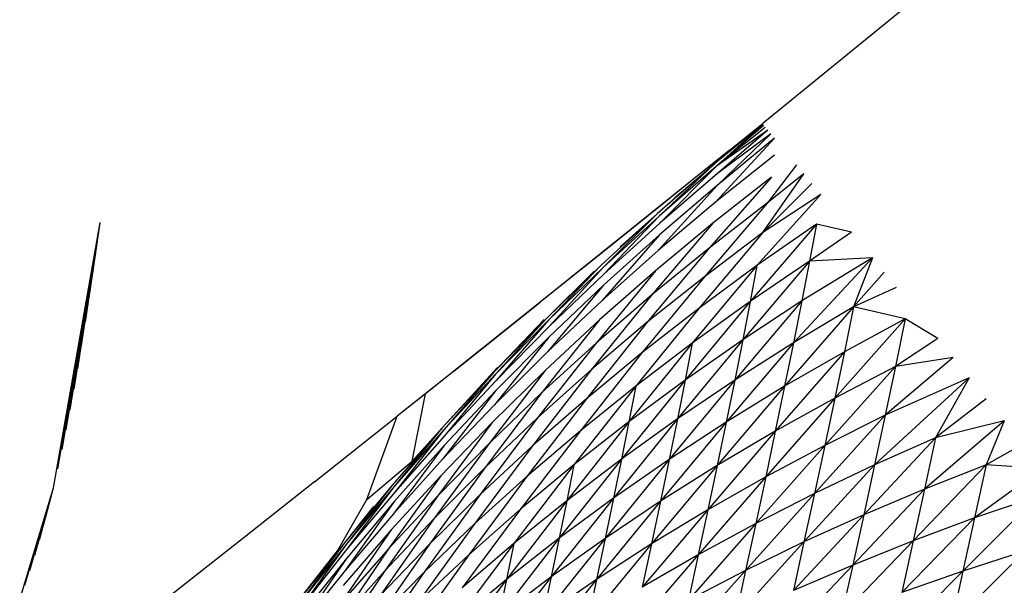
# Model space of a CAD drawing. Extents: x -2184 to 2309, y -1678 to 1534.
# Drawn here: x 1240 to 1240, y 351 to 352 of the extents above; entities that cross this region are included whole.
import ezdxf

# ---------------------------------------------------------------- set-up
doc = ezdxf.new("R2010")
doc.units = 0
doc.layers.get('0').update_dxf_attribs({"linetype": 'CONTINUOUS'})

msp = doc.modelspace()

# ---------------------------------------------------------------- linework, layer by layer
for p, q in [((1240.39764, 351.94002), (1240.08153, 351.68233)), ((1240.08106, 351.68153), (1240.04666, 351.65317)), ((1240.04814, 351.65145), (1240.08106, 351.68153)), ((1240.08186, 351.68073), (1240.04814, 351.65145)), ((1240.08312, 351.67933), (1240.04814, 351.65145)), ((1240.05722, 351.66278), (1240.08153, 351.68233)), ((1240.05916, 351.66408), (1240.08106, 351.68153)), ((1240.08487, 351.67734), (1240.04814, 351.65145)), ((1240.08709, 351.67473), (1240.04846, 351.63754)), ((1240.08487, 351.67734), (1240.04874, 351.64621)), ((1240.08709, 351.67473), (1240.04874, 351.64621)), ((1240.08981, 351.67152), (1240.04734, 351.6256)), ((1240.08981, 351.67152), (1240.04846, 351.63754)), ((1240.05722, 351.66278), (1240.0317, 351.64251)), ((1240.08962, 351.6593), (1240.04734, 351.6256)), ((1240.04666, 351.65317), (1240.00538, 351.61729)), ((1240.04666, 351.65317), (1240.00681, 351.61565)), ((1240.04814, 351.65145), (1240.00681, 351.61565)), ((1240.04814, 351.65145), (1240.00738, 351.6106)), ((1240.01778, 351.62877), (1240.04666, 351.65317)), ((1240.10565, 351.65237), (1240.0848, 351.62507)), ((1240.04874, 351.64621), (1240.00738, 351.6106)), ((1240.08126, 351.60379), (1240.11088, 351.64599)), ((1240.11088, 351.64599), (1240.0848, 351.62507)), ((1240.0317, 351.64251), (1239.98675, 351.6061)), ((1240.04846, 351.63754), (1240.00603, 351.59077)), ((1240.04846, 351.63754), (1240.00711, 351.60226)), ((1240.0317, 351.64251), (1240.01023, 351.62496)), ((1240.0876, 351.64368), (1240.0427, 351.5926)), ((1240.0876, 351.64368), (1240.0454, 351.61053)), ((1240.11664, 351.63895), (1240.08126, 351.60379)), ((1240.12292, 351.63125), (1240.07706, 351.58009)), ((1240.12292, 351.63125), (1240.08126, 351.60379)), ((1240.01023, 351.62496), (1239.96494, 351.58861)), ((1240.01023, 351.62496), (1239.98675, 351.6061)), ((1240.04734, 351.6256), (1240.00603, 351.59077)), ((1240.0848, 351.62507), (1240.03929, 351.57207)), ((1240.0848, 351.62507), (1240.0427, 351.5926)), ((1240.00538, 351.61729), (1239.9651, 351.58031)), ((1240.00538, 351.61729), (1239.96647, 351.57872)), ((1240.00681, 351.61565), (1239.96647, 351.57872)), ((1240.00681, 351.61565), (1239.96702, 351.57388)), ((1239.9787, 351.59357), (1240.00538, 351.61729)), ((1239.57138, 351.42038), (1239.6051, 351.61103)), ((1239.57458, 351.43394), (1239.6051, 351.61103)), ((1239.57766, 351.44779), (1239.6051, 351.61103)), ((1239.58062, 351.46193), (1239.6051, 351.61103)), ((1239.58347, 351.47637), (1239.6051, 351.61103)), ((1239.58622, 351.49111), (1239.6051, 351.61103)), ((1239.58888, 351.50616), (1239.6051, 351.61103)), ((1239.59167, 351.52272), (1239.6051, 351.61103)), ((1239.59439, 351.53964), (1239.6051, 351.61103)), ((1239.59706, 351.55693), (1239.6051, 351.61103)), ((1239.59973, 351.57459), (1239.6051, 351.61103)), ((1240.00738, 351.6106), (1239.96702, 351.57388)), ((1240.0454, 351.61053), (1240.00157, 351.55902)), ((1240.0454, 351.61053), (1240.00417, 351.57628)), ((1240.11982, 351.60986), (1240.07225, 351.5543)), ((1240.11982, 351.60986), (1240.07706, 351.58009)), ((1240.11982, 351.60986), (1240.11485, 351.58317)), ((1240.14498, 351.60412), (1240.11982, 351.60986)), ((1239.98675, 351.6061), (1239.94313, 351.57115)), ((1239.98675, 351.6061), (1239.96494, 351.58861)), ((1240.00711, 351.60226), (1239.96573, 351.55485)), ((1240.00711, 351.60226), (1239.96676, 351.56588)), ((1240.08126, 351.60379), (1240.03523, 351.54922)), ((1240.08126, 351.60379), (1240.03929, 351.57207)), ((1240.14498, 351.60412), (1240.11485, 351.58317)), ((1239.96494, 351.58861), (1239.92133, 351.55372)), ((1239.96494, 351.58861), (1239.94313, 351.57115)), ((1240.00603, 351.59077), (1239.96573, 351.55485)), ((1240.0427, 351.5926), (1239.99829, 351.53928)), ((1240.0427, 351.5926), (1240.00157, 351.55902)), ((1239.9651, 351.58031), (1239.92597, 351.54235)), ((1239.9651, 351.58031), (1239.92728, 351.54084)), ((1240.11485, 351.58317), (1240.06693, 351.52674)), ((1240.11485, 351.58317), (1240.07225, 351.5543)), ((1240.16011, 351.58552), (1240.10337, 351.5246)), ((1240.16011, 351.58552), (1240.10934, 351.55464)), ((1240.11485, 351.58317), (1240.10934, 351.55464)), ((1240.16011, 351.58552), (1240.11485, 351.58317)), ((1240.16011, 351.58552), (1240.1465, 351.55044)), ((1239.95999, 351.57604), (1239.92597, 351.54235)), ((1239.96647, 351.57872), (1239.92728, 351.54084)), ((1239.96647, 351.57872), (1239.92781, 351.5362)), ((1239.96702, 351.57388), (1239.92781, 351.5362)), ((1240.00417, 351.57628), (1239.96144, 351.52438)), ((1240.00417, 351.57628), (1239.96394, 351.54094)), ((1240.07706, 351.58009), (1240.0306, 351.52436)), ((1240.07706, 351.58009), (1240.03523, 351.54922)), ((1240.07706, 351.58009), (1240.07225, 351.5543)), ((1240.16844, 351.57528), (1240.1465, 351.55044)), ((1239.94313, 351.57115), (1239.89954, 351.53631)), ((1239.94313, 351.57115), (1239.92133, 351.55372)), ((1240.03929, 351.57207), (1239.99438, 351.51729)), ((1240.03929, 351.57207), (1239.99829, 351.53928)), ((1239.96676, 351.56588), (1239.92657, 351.51798)), ((1239.96676, 351.56588), (1239.92756, 351.52854)), ((1240.00157, 351.55902), (1239.95829, 351.50542)), ((1240.00157, 351.55902), (1239.96144, 351.52438)), ((1240.17729, 351.56439), (1240.1465, 351.55044)), ((1239.92133, 351.55372), (1239.87929, 351.52016)), ((1239.89954, 351.53631), (1239.92133, 351.55372)), ((1239.96573, 351.55485), (1239.92657, 351.51798)), ((1240.07225, 351.5543), (1240.02547, 351.49778)), ((1240.07225, 351.5543), (1240.0306, 351.52436)), ((1240.10934, 351.55464), (1240.06117, 351.49772)), ((1240.10934, 351.55464), (1240.06693, 351.52674)), ((1240.07225, 351.5543), (1240.06693, 351.52674)), ((1240.10934, 351.55464), (1240.10337, 351.5246)), ((1240.03523, 351.54922), (1239.98993, 351.49337)), ((1240.03523, 351.54922), (1239.99438, 351.51729)), ((1240.1465, 351.55044), (1240.09701, 351.49333)), ((1240.1465, 351.55044), (1240.10337, 351.5246)), ((1240.1465, 351.55044), (1240.13993, 351.51813)), ((1240.18374, 351.54189), (1240.1465, 351.55044)), ((1239.92597, 351.54235), (1239.88789, 351.50335)), ((1239.9242, 351.5412), (1239.88789, 351.50335)), ((1239.92597, 351.54235), (1239.88914, 351.50191)), ((1239.92728, 351.54084), (1239.88914, 351.50191)), ((1239.92728, 351.54084), (1239.88964, 351.49748)), ((1239.96394, 351.54094), (1239.92247, 351.4888)), ((1239.96394, 351.54094), (1239.92486, 351.50466)), ((1239.99829, 351.53928), (1239.95454, 351.48433)), ((1239.99829, 351.53928), (1239.95829, 351.50542)), ((1240.18374, 351.54189), (1240.13302, 351.48483)), ((1240.18374, 351.54189), (1240.13993, 351.51813)), ((1240.18374, 351.54189), (1240.17662, 351.50754)), ((1240.20706, 351.5276), (1240.18374, 351.54189)), ((1239.89954, 351.53631), (1239.85905, 351.50404)), ((1239.87929, 351.52016), (1239.89954, 351.53631)), ((1239.92781, 351.5362), (1239.88964, 351.49748)), ((1239.92756, 351.52854), (1239.88847, 351.48008)), ((1239.92756, 351.52854), (1239.88941, 351.49016)), ((1239.96144, 351.52438), (1239.91945, 351.47065)), ((1239.96144, 351.52438), (1239.92247, 351.4888)), ((1240.0306, 351.52436), (1239.98499, 351.46781)), ((1240.0306, 351.52436), (1239.98993, 351.49337)), ((1240.06693, 351.52674), (1240.01991, 351.46981)), ((1240.06693, 351.52674), (1240.02547, 351.49778)), ((1240.0306, 351.52436), (1240.02547, 351.49778)), ((1240.10337, 351.5246), (1240.05502, 351.46751)), ((1240.06693, 351.52674), (1240.06117, 351.49772)), ((1240.10337, 351.5246), (1240.06117, 351.49772)), ((1240.10337, 351.5246), (1240.09701, 351.49333)), ((1240.20706, 351.5276), (1240.17662, 351.50754)), ((1239.87929, 351.52016), (1239.83881, 351.48793)), ((1239.85905, 351.50404), (1239.87929, 351.52016)), ((1239.92657, 351.51798), (1239.88847, 351.48008)), ((1239.99438, 351.51729), (1239.95027, 351.46137)), ((1239.99438, 351.51729), (1239.95454, 351.48433)), ((1240.13993, 351.51813), (1240.09032, 351.46109)), ((1240.13993, 351.51813), (1240.09701, 351.49333)), ((1240.13993, 351.51813), (1240.13302, 351.48483)), ((1240.21809, 351.51392), (1240.16922, 351.47245)), ((1240.21809, 351.51392), (1240.17662, 351.50754)), ((1239.85905, 351.50404), (1239.81858, 351.47186)), ((1239.85905, 351.50404), (1239.83881, 351.48793)), ((1239.89052, 351.50675), (1239.85089, 351.46333)), ((1239.88789, 351.50335), (1239.85089, 351.46333)), ((1239.88789, 351.50335), (1239.85208, 351.46195)), ((1239.92486, 351.50466), (1239.88454, 351.45222)), ((1239.92486, 351.50466), (1239.88683, 351.46736)), ((1239.95829, 351.50542), (1239.91586, 351.45045)), ((1239.95829, 351.50542), (1239.91945, 351.47065)), ((1240.17662, 351.50754), (1240.12585, 351.45081)), ((1240.17662, 351.50754), (1240.13302, 351.48483)), ((1240.17662, 351.50754), (1240.16922, 351.47245)), ((1239.88914, 351.50191), (1239.85208, 351.46195)), ((1239.88914, 351.50191), (1239.85256, 351.45774)), ((1239.88964, 351.49748), (1239.85256, 351.45774)), ((1240.02547, 351.49778), (1239.97965, 351.44089)), ((1240.02547, 351.49778), (1239.98499, 351.46781)), ((1240.06117, 351.49772), (1240.01399, 351.44068)), ((1240.02547, 351.49778), (1240.01991, 351.46981)), ((1240.06117, 351.49772), (1240.01991, 351.46981)), ((1240.06117, 351.49772), (1240.05502, 351.46751)), ((1240.2297, 351.49949), (1240.16161, 351.43684)), ((1240.2297, 351.49949), (1240.16922, 351.47245)), ((1240.2297, 351.49949), (1240.20548, 351.45636)), ((1239.88941, 351.49016), (1239.85143, 351.44117)), ((1239.88941, 351.49016), (1239.85233, 351.45077)), ((1239.92247, 351.4888), (1239.88167, 351.43489)), ((1239.92247, 351.4888), (1239.88454, 351.45222)), ((1239.98993, 351.49337), (1239.94553, 351.43683)), ((1239.98993, 351.49337), (1239.95027, 351.46137)), ((1239.98993, 351.49337), (1239.98499, 351.46781)), ((1240.09701, 351.49333), (1240.04856, 351.43636)), ((1240.09701, 351.49333), (1240.05502, 351.46751)), ((1240.09701, 351.49333), (1240.09032, 351.46109)), ((1239.83881, 351.48793), (1239.81858, 351.47186)), ((1239.82921, 351.43947), (1239.83881, 351.48793)), ((1239.95454, 351.48433), (1239.91177, 351.42847)), ((1239.95454, 351.48433), (1239.91586, 351.45045)), ((1240.13302, 351.48483), (1240.08338, 351.42816)), ((1240.13302, 351.48483), (1240.09032, 351.46109)), ((1240.13302, 351.48483), (1240.12585, 351.45081)), ((1240.2419, 351.48431), (1240.20548, 351.45636)), ((1239.88847, 351.48008), (1239.85143, 351.44117)), ((1239.75896, 351.42454), (1239.81858, 351.47186)), ((1239.79679, 351.4119), (1239.81858, 351.47186)), ((1239.88683, 351.46736), (1239.8477, 351.41465)), ((1239.88683, 351.46736), (1239.84987, 351.42906)), ((1239.91945, 351.47065), (1239.87824, 351.41559)), ((1239.91945, 351.47065), (1239.88167, 351.43489)), ((1239.98499, 351.46781), (1239.9404, 351.41099)), ((1239.98499, 351.46781), (1239.94553, 351.43683)), ((1240.01991, 351.46981), (1239.97394, 351.41286)), ((1240.01991, 351.46981), (1239.97965, 351.44089)), ((1239.98499, 351.46781), (1239.97965, 351.44089)), ((1240.05502, 351.46751), (1240.00776, 351.41065)), ((1240.01991, 351.46981), (1240.01399, 351.44068)), ((1240.05502, 351.46751), (1240.01399, 351.44068)), ((1240.05502, 351.46751), (1240.04856, 351.43636)), ((1240.16922, 351.47245), (1240.11847, 351.41627)), ((1240.16922, 351.47245), (1240.12585, 351.45081)), ((1240.16922, 351.47245), (1240.16161, 351.43684)), ((1240.2547, 351.46836), (1240.19747, 351.41936)), ((1240.2547, 351.46836), (1240.20548, 351.45636)), ((1240.2547, 351.46836), (1240.24196, 351.43686)), ((1239.85089, 351.46333), (1239.81522, 351.42259)), ((1239.85089, 351.46333), (1239.81634, 351.42128)), ((1239.85208, 351.46195), (1239.81634, 351.42128)), ((1239.85208, 351.46195), (1239.8168, 351.41728)), ((1239.82921, 351.43947), (1239.85089, 351.46333)), ((1239.95027, 351.46137), (1239.90723, 351.40497)), ((1239.95027, 351.46137), (1239.91177, 351.42847)), ((1240.09032, 351.46109), (1240.04186, 351.40455)), ((1240.09032, 351.46109), (1240.04856, 351.43636)), ((1240.09032, 351.46109), (1240.08338, 351.42816)), ((1239.85256, 351.45774), (1239.8168, 351.41728)), ((1240.20548, 351.45636), (1240.15383, 351.4009)), ((1240.20548, 351.45636), (1240.16161, 351.43684)), ((1240.20548, 351.45636), (1240.19747, 351.41936)), ((1239.85233, 351.45077), (1239.81573, 351.40156)), ((1239.85233, 351.45077), (1239.81659, 351.41067)), ((1239.88454, 351.45222), (1239.84496, 351.39815)), ((1239.88454, 351.45222), (1239.8477, 351.41465)), ((1239.91586, 351.45045), (1239.87433, 351.3946)), ((1239.91586, 351.45045), (1239.87824, 351.41559)), ((1240.12585, 351.45081), (1240.07624, 351.39474)), ((1240.12585, 351.45081), (1240.08338, 351.42816)), ((1240.12585, 351.45081), (1240.11847, 351.41627)), ((1240.26812, 351.45163), (1240.24196, 351.43686)), ((1239.79679, 351.4119), (1239.82921, 351.43947)), ((1239.85143, 351.44117), (1239.81573, 351.40156)), ((1239.97965, 351.44089), (1239.93492, 351.38409)), ((1239.97965, 351.44089), (1239.9404, 351.41099)), ((1240.01399, 351.44068), (1239.96795, 351.38397)), ((1239.97965, 351.44089), (1239.97394, 351.41286)), ((1240.01399, 351.44068), (1239.97394, 351.41286)), ((1240.01399, 351.44068), (1240.00776, 351.41065)), ((1239.88167, 351.43489), (1239.8417, 351.37978)), ((1239.88167, 351.43489), (1239.84496, 351.39815)), ((1239.94553, 351.43683), (1239.90232, 351.38023)), ((1239.94553, 351.43683), (1239.90723, 351.40497)), ((1239.94553, 351.43683), (1239.9404, 351.41099)), ((1240.04856, 351.43636), (1240.00129, 351.37997)), ((1240.04856, 351.43636), (1240.00776, 351.41065)), ((1240.04856, 351.43636), (1240.04186, 351.40455)), ((1240.16161, 351.43684), (1240.11093, 351.38142)), ((1240.16161, 351.43684), (1240.11847, 351.41627)), ((1240.16161, 351.43684), (1240.15383, 351.4009)), ((1240.24196, 351.43686), (1240.18935, 351.38223)), ((1240.24196, 351.43686), (1240.19747, 351.41936)), ((1240.24196, 351.43686), (1240.23361, 351.39869)), ((1240.28217, 351.43411), (1240.23361, 351.39869)), ((1240.28217, 351.43411), (1240.24196, 351.43686)), ((1239.75896, 351.42454), (1239.70844, 351.38469)), ((1239.84987, 351.42906), (1239.81219, 351.37638)), ((1239.84987, 351.42906), (1239.81425, 351.39006)), ((1239.91177, 351.42847), (1239.87, 351.37216)), ((1239.91177, 351.42847), (1239.87433, 351.3946)), ((1240.08338, 351.42816), (1240.03495, 351.37226)), ((1240.08338, 351.42816), (1240.04186, 351.40455)), ((1240.08338, 351.42816), (1240.07624, 351.39474)), ((1239.54714, 351.34001), (1239.57138, 351.42038)), ((1239.55089, 351.3504), (1239.57138, 351.42038)), ((1239.55449, 351.361), (1239.57138, 351.42038)), ((1239.55797, 351.37182), (1239.57138, 351.42038)), ((1239.56132, 351.38286), (1239.57138, 351.42038)), ((1239.56454, 351.39412), (1239.57138, 351.42038)), ((1239.81522, 351.42259), (1239.78066, 351.3809)), ((1239.81522, 351.42259), (1239.78173, 351.37966)), ((1239.81634, 351.42128), (1239.78173, 351.37966)), ((1239.81634, 351.42128), (1239.78216, 351.37588)), ((1240.19747, 351.41936), (1240.14595, 351.36483)), ((1240.19747, 351.41936), (1240.15383, 351.4009)), ((1240.19747, 351.41936), (1240.18935, 351.38223)), ((1239.77549, 351.37509), (1239.79679, 351.4119)), ((1239.81659, 351.41067), (1239.78115, 351.36101)), ((1239.81659, 351.41067), (1239.78196, 351.36963)), ((1239.8168, 351.41728), (1239.78216, 351.37588)), ((1239.8477, 351.41465), (1239.80959, 351.36072)), ((1239.8477, 351.41465), (1239.81219, 351.37638)), ((1239.87824, 351.41559), (1239.83798, 351.35979)), ((1239.87824, 351.41559), (1239.8417, 351.37978)), ((1239.9404, 351.41099), (1239.89708, 351.35447)), ((1239.9404, 351.41099), (1239.90232, 351.38023)), ((1239.97394, 351.41286), (1239.92917, 351.35636)), ((1239.97394, 351.41286), (1239.93492, 351.38409)), ((1239.9404, 351.41099), (1239.93492, 351.38409)), ((1240.00776, 351.41065), (1239.96173, 351.35446)), ((1239.97394, 351.41286), (1239.96795, 351.38397)), ((1240.00776, 351.41065), (1239.96795, 351.38397)), ((1240.00776, 351.41065), (1240.00129, 351.37997)), ((1240.11847, 351.41627), (1240.06894, 351.36101)), ((1240.11847, 351.41627), (1240.07624, 351.39474)), ((1240.11847, 351.41627), (1240.11093, 351.38142)), ((1240.2787, 351.4142), (1240.22519, 351.36052)), ((1240.2787, 351.4142), (1240.23361, 351.39869)), ((1239.80144, 351.40687), (1239.78066, 351.3809)), ((1239.90723, 351.40497), (1239.8653, 351.34853)), ((1239.90723, 351.40497), (1239.87, 351.37216)), ((1240.04186, 351.40455), (1239.99464, 351.34884)), ((1240.04186, 351.40455), (1240.00129, 351.37997)), ((1240.04186, 351.40455), (1240.03495, 351.37226)), ((1239.81573, 351.40156), (1239.78115, 351.36101)), ((1239.84496, 351.39815), (1239.80649, 351.34328)), ((1239.84496, 351.39815), (1239.80959, 351.36072)), ((1240.15383, 351.4009), (1240.10328, 351.34645)), ((1240.15383, 351.4009), (1240.11093, 351.38142)), ((1240.15383, 351.4009), (1240.14595, 351.36483)), ((1240.23361, 351.39869), (1240.18115, 351.3451)), ((1240.23361, 351.39869), (1240.18935, 351.38223)), ((1240.23361, 351.39869), (1240.22519, 351.36052)), ((1239.81425, 351.39006), (1239.7778, 351.33719)), ((1239.81425, 351.39006), (1239.77975, 351.35013)), ((1239.87433, 351.3946), (1239.83385, 351.33843)), ((1239.87433, 351.3946), (1239.83798, 351.35979)), ((1240.07624, 351.39474), (1240.0279, 351.33967)), ((1240.07624, 351.39474), (1240.03495, 351.37226)), ((1240.07624, 351.39474), (1240.06894, 351.36101)), ((1239.70844, 351.38469), (1239.57859, 351.28267)), ((1239.93492, 351.38409), (1239.89157, 351.32791)), ((1239.93492, 351.38409), (1239.89708, 351.35447)), ((1239.96795, 351.38397), (1239.9232, 351.32803)), ((1239.93492, 351.38409), (1239.92917, 351.35636)), ((1239.96795, 351.38397), (1239.92917, 351.35636)), ((1239.96795, 351.38397), (1239.96173, 351.35446)), ((1240.18935, 351.38223), (1240.13798, 351.32877)), ((1240.18935, 351.38223), (1240.14595, 351.36483)), ((1240.18935, 351.38223), (1240.18115, 351.3451)), ((1239.78066, 351.3809), (1239.74828, 351.33712)), ((1239.78173, 351.37966), (1239.74828, 351.33712)), ((1239.78173, 351.37966), (1239.74868, 351.33355)), ((1239.78216, 351.37588), (1239.74868, 351.33355)), ((1239.78066, 351.3809), (1239.75129, 351.3442)), ((1239.75129, 351.3442), (1239.77549, 351.37509)), ((1239.81219, 351.37638), (1239.77534, 351.32238)), ((1239.81219, 351.37638), (1239.7778, 351.33719)), ((1239.8417, 351.37978), (1239.80296, 351.32431)), ((1239.8417, 351.37978), (1239.80649, 351.34328)), ((1239.90232, 351.38023), (1239.8603, 351.32393)), ((1239.90232, 351.38023), (1239.8653, 351.34853)), ((1239.90232, 351.38023), (1239.89708, 351.35447)), ((1240.00129, 351.37997), (1239.95533, 351.3245)), ((1240.00129, 351.37997), (1239.96173, 351.35446)), ((1240.00129, 351.37997), (1239.99464, 351.34884)), ((1240.11093, 351.38142), (1240.06153, 351.32715)), ((1240.11093, 351.38142), (1240.06894, 351.36101)), ((1240.11093, 351.38142), (1240.10328, 351.34645)), ((1240.27005, 351.37503), (1240.21672, 351.32249)), ((1240.27005, 351.37503), (1240.22519, 351.36052)), ((1239.78196, 351.36963), (1239.74773, 351.31954)), ((1239.78196, 351.36963), (1239.74849, 351.32766)), ((1239.87, 351.37216), (1239.82938, 351.31593)), ((1239.87, 351.37216), (1239.83385, 351.33843)), ((1240.03495, 351.37226), (1239.98784, 351.31741)), ((1240.03495, 351.37226), (1239.99464, 351.34884)), ((1240.03495, 351.37226), (1240.0279, 351.33967)), ((1239.78115, 351.36101), (1239.74773, 351.31954)), ((1239.80959, 351.36072), (1239.77242, 351.30589)), ((1239.80959, 351.36072), (1239.77534, 351.32238)), ((1240.06894, 351.36101), (1240.02075, 351.30696)), ((1240.06894, 351.36101), (1240.0279, 351.33967)), ((1240.06894, 351.36101), (1240.06153, 351.32715)), ((1240.14595, 351.36483), (1240.09556, 351.31148)), ((1240.14595, 351.36483), (1240.10328, 351.34645)), ((1240.14595, 351.36483), (1240.13798, 351.32877)), ((1239.83798, 351.35979), (1239.79905, 351.30403)), ((1239.83798, 351.35979), (1239.80296, 351.32431)), ((1239.89708, 351.35447), (1239.85504, 351.29857)), ((1239.89708, 351.35447), (1239.8603, 351.32393)), ((1239.92917, 351.35636), (1239.88585, 351.30078)), ((1239.92917, 351.35636), (1239.89157, 351.32791)), ((1239.89708, 351.35447), (1239.89157, 351.32791)), ((1239.96173, 351.35446), (1239.91705, 351.29927)), ((1239.92917, 351.35636), (1239.9232, 351.32803)), ((1239.96173, 351.35446), (1239.9232, 351.32803)), ((1239.96173, 351.35446), (1239.95533, 351.3245)), ((1240.22519, 351.36052), (1240.17291, 351.30809)), ((1240.22519, 351.36052), (1240.18115, 351.3451)), ((1240.22519, 351.36052), (1240.21672, 351.32249))]:
    msp.add_line(p, q)

doc.saveas('drawing.dxf')
